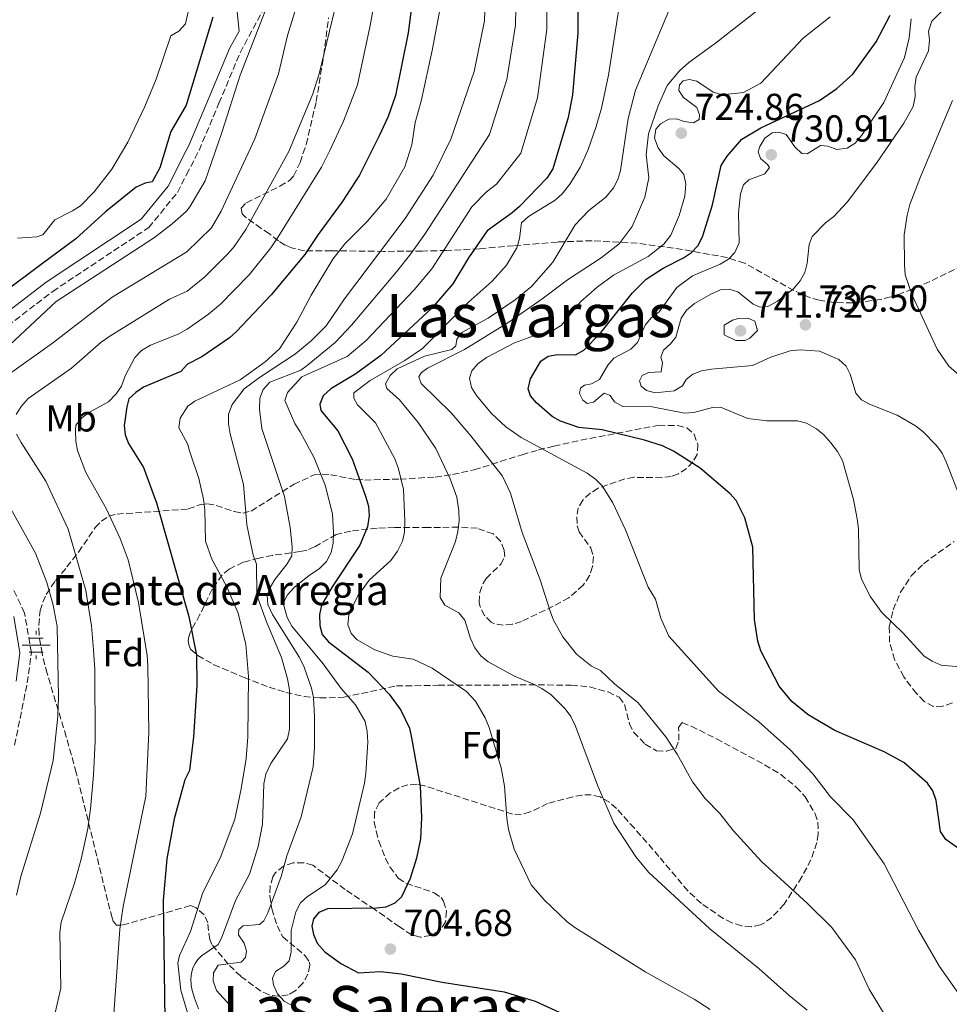
# Model space of a CAD drawing. Units: metres. Extents: x 610971 to 614433, y 4722382 to 4724750.
# Drawn here: x 612576 to 612824, y 4723513 to 4723776 of the extents above; entities that cross this region are included whole.
import ezdxf
from ezdxf.enums import TextEntityAlignment as Align

# ---------------------------------------------------------------- set-up
doc = ezdxf.new("R2010")
doc.units = ezdxf.units.M
doc.header["$MEASUREMENT"] = 0
doc.linetypes.add('DGN Style 3', pattern=[2.435891, 1.739922, -0.695969])
for name, color, linetype, lineweight in [('Camino', 7, 'DGN Style 3', 0), ('Cota de punto acotado terreno', 7, 'Continuous', 0), ('Curva de nivel directora', 30, 'Continuous', 30), ('Curva de nivel intermedia', 30, 'Continuous', 0), ('Etiqueta de uso rústico', 92, 'Continuous', 0), ('Etiqueta de zona arbolada', 92, 'Continuous', 0), ('Fuente-manantial-naciente', 7, 'Continuous', 0), ('Margen derecho', 7, 'Continuous', 0), ('Punto acotado terreno (símbolo)', 7, 'Continuous', 0), ('Texto de Fuente', 4, 'Continuous', 0), ('Texto de Área (paraje) menor', 7, 'Continuous', 0), ('Zona arbolada', 92, 'DGN Style 3', 0)]:
    doc.layers.add(name, color=color, linetype=linetype, lineweight=lineweight)
doc.styles.add('Style-Arial', font='arial.ttf')

# ---------------------------------------------------------------- blocks, each defined once
blk = doc.blocks.new('5NACIE')
at = {"layer": 'Fuente-manantial-naciente', "color": 4, "linetype": 'Continuous', "lineweight": 0, "flags": 128}
for points in [[(0, 0.2812), (0, 0.375)], [(-0.375, 0), (0.375, 0)], [(-0.1875, 0.1875), (0.1875, 0.1875)], [(-0.1875, -0.1875), (0.1875, -0.1875)], [(0, -0.2812), (0, -0.375)]]:
    blk.add_lwpolyline(points, dxfattribs=at)
blk = doc.blocks.new('5PATER')
at = {"layer": 'Punto acotado terreno (símbolo)', "linetype": 'Continuous', "lineweight": 0}
h = blk.add_hatch(color=51, dxfattribs=at)
edge = h.paths.add_edge_path()
edge.add_ellipse((0, 0), major_axis=(-0.11, -0.111), ratio=0.999422, start_angle=0, end_angle=360)

msp = doc.modelspace()

# ---------------------------------------------------------------- linework, layer by layer
at = {"layer": 'Camino', "color": 7, "linetype": 'DGN Style 3', "lineweight": 0}
for points in [[(612573.17, 4723694.03, 652.42), (612585.19, 4723703.23, 652.02), (612610.76, 4723720.23, 652.22), (612618.42, 4723729.58, 652.82), (612620.8, 4723734.3, 653.06), (612624.14, 4723740.75, 653.33), (612629.45, 4723753.3, 653.64), (612635.09, 4723766.75, 654.44), (612641.39, 4723778.45, 655.24)], [(612575.06, 4723582.42, 656.2), (612578.4, 4723599.01, 655.41), (612579.52, 4723607.06, 655.01), (612577.7, 4723617.62, 655.01), (612574.7, 4723624, 655.01)]]:
    msp.add_polyline3d(points, dxfattribs=at)
at = {"layer": 'Curva de nivel directora', "color": 30, "linetype": 'Continuous', "lineweight": 30, "flags": 128}
for points, elevation in [([(612683.47, 4723800.3), (612679.8, 4723772.09), (612676.46, 4723755.33), (612674.46, 4723749.82), (612672.13, 4723744.64), (612666.85, 4723734.19), (612662.28, 4723727.09), (612655.86, 4723718.36), (612652.34, 4723713.01), (612643.37, 4723702.31), (612634.12, 4723692.51), (612632.23, 4723690.87), (612624.9, 4723685.82), (612621.07, 4723683.88), (612619.28, 4723681.93), (612609.4, 4723677.73), (612607.29, 4723676.31), (612605.47, 4723674.59), (612604.89, 4723672.53), (612604.22, 4723667.5), (612604.46, 4723665.05), (612605.33, 4723662.74), (612609.34, 4723656.31), (612612.86, 4723646.94), (612621.43, 4723616.69), (612623.48, 4723606.38), (612623.55, 4723598.33), (612622.7, 4723584.67), (612621.64, 4723575.72), (612620.4, 4723573.24), (612617.57, 4723562.87), (612615.59, 4723552.22), (612614.57, 4723541.17), (612615.52, 4723477.43)], 675), ([(612725.05, 4723790.16), (612724.98, 4723771.94), (612723.56, 4723755.51), (612722.4, 4723749.55), (612718.3, 4723735.87), (612716.71, 4723733.35), (612709.43, 4723725.85), (612707.51, 4723724.13), (612700.83, 4723719.33), (612695.88, 4723712.18), (612691.74, 4723705.22), (612686.17, 4723698.85), (612672.58, 4723686.17), (612665.85, 4723681.31)], 700), ([(612718.2, 4723669.96), (612713.96, 4723673.57), (612712.41, 4723675.43), (612711.76, 4723677.3), (612712.35, 4723679.99), (612715.14, 4723684.62), (612717.11, 4723685.95), (612719.57, 4723686.4), (612724.4, 4723686.32), (612726.55, 4723687.61), (612730.81, 4723691.94), (612739.59, 4723702.84), (612743.18, 4723706.47), (612747.7, 4723709.37), (612753.14, 4723712.12), (612755.27, 4723713.55), (612756.97, 4723715.39), (612758.18, 4723717.74), (612760.86, 4723726.28), (612763.12, 4723736.77), (612764.76, 4723739.23), (612768.64, 4723743.73), (612773.74, 4723746.76), (612789.37, 4723754.08), (612793.97, 4723757.2), (612798.17, 4723761.02), (612804.4, 4723769.61), (612808.15, 4723776.78)], 725), ([(612627.84, 4723776.22), (612620.7, 4723752.78), (612616.64, 4723745.83), (612613.67, 4723736.16), (612611.71, 4723732.4), (612609.84, 4723732.05), (612607.4, 4723731), (612599.27, 4723724.36), (612591.36, 4723717.24), (612582.465, 4723710.635), (612571.55, 4723702.53)], 650), ([(612665.85, 4723681.31), (612659.2, 4723677.33), (612657.23, 4723675.4), (612656.28, 4723673.2), (612656.61, 4723671.55), (612661.08, 4723666.08), (612664.94, 4723658.62), (612668.5, 4723648.7), (612669.26, 4723646.04), (612669.45, 4723643.54), (612669.02, 4723640.54), (612666.92, 4723635.67), (612659.56, 4723624.58), (612656.72, 4723619.67), (612656.21, 4723617.22), (612656.27, 4723614.33), (612656.96, 4723611.93), (612658.63, 4723609.96), (612669.18, 4723601.84), (612674.76, 4723595.99), (612677.87, 4723591.79), (612680.16, 4723586.99), (612680.74, 4723584.44), (612683.05, 4723571.51), (612683.39, 4723563.15), (612683.09, 4723557.55), (612682.03, 4723552.39), (612680.36, 4723546.97), (612678.09, 4723542.05), (612676.23, 4723540.38), (612673.89, 4723539.3), (612671.4, 4723539.03), (612658.35, 4723538.92), (612656.08, 4723537.89), (612654.63, 4723536.18), (612654.16, 4723534.26), (612654.59, 4723532.02), (612655.63, 4723529.74), (612657.66, 4723527.44), (612661.89, 4723524.31), (612666.61, 4723521.83), (612672.46, 4723522.16), (612677.93, 4723521.59), (612688.9, 4723519.37), (612705.37, 4723516.81), (612713.65, 4723514.28), (612725.26, 4723509)], 700), ([(612833.53, 4723549.82), (612822.93, 4723557.36), (612821.58, 4723559.43), (612820.4, 4723567.72), (612819.52, 4723570.3), (612818.06, 4723572.33), (612811.79, 4723577.82), (612806.55, 4723580.67), (612793.39, 4723586.32), (612786.32, 4723590.52), (612781.97, 4723594.03), (612778.61, 4723598.11), (612773.71, 4723607.53), (612772.95, 4723610.14), (612772, 4723615.91), (612771.56, 4723635.17), (612769.44, 4723642.94), (612767.17, 4723647.56), (612765.47, 4723649.4), (612757.6, 4723656.14), (612750.43, 4723660.68), (612747.56, 4723662.14), (612742.72, 4723663.66), (612731.46, 4723666.4), (612725.24, 4723666.96), (612720.39, 4723668.69), (612718.2, 4723669.96)], 725)]:
    msp.add_lwpolyline(points, dxfattribs=dict(at, elevation=elevation))
at = {"layer": 'Curva de nivel intermedia', "color": 30, "linetype": 'Continuous', "lineweight": 0, "flags": 128}
for points, elevation in [([(612633.64, 4723562.78), (612635.39, 4723570.79), (612636.67, 4723578.86), (612637.18, 4723584.63), (612637.32, 4723600.69), (612636.59, 4723609.23), (612634.53, 4723617.55), (612631.51, 4723624.58), (612627.58, 4723631.93), (612625.83, 4723636.72), (612625.72, 4723645.1), (612625.35, 4723647.95), (612624.09, 4723653.45), (612621.63, 4723660.78), (612621.18, 4723662.5), (612618.75, 4723666.91), (612619.14, 4723669.45), (612621.13, 4723672.69), (612623.07, 4723674.02), (612635.06, 4723679.73), (612641.76, 4723684.46), (612645.58, 4723687.92), (612650.2, 4723695.01), (612654.04, 4723702.19), (612659.74, 4723711.81), (612662.99, 4723715.88), (612668.93, 4723721.84), (612673.93, 4723727.76), (612678.9, 4723736.4), (612680.8, 4723742.28), (612681.73, 4723748.15), (612683.31, 4723753.82), (612686.24, 4723767.39), (612690.1, 4723788.11)], 680), ([(612660.9, 4723549.25), (612662.17, 4723551.55), (612664.97, 4723558.82), (612668.22, 4723572.34), (612668.53, 4723574.96), (612669.08, 4723583.24), (612668.93, 4723586.07), (612668.34, 4723588.73), (612665.78, 4723593.2), (612662, 4723597.5), (612657.18, 4723604.05), (612648.86, 4723614.13), (612647.64, 4723616.45), (612646.55, 4723620.24), (612647.66, 4723622.48), (612649.47, 4723624.41), (612653.57, 4723627.68), (612656.16, 4723629.35), (612658.06, 4723631.3), (612659.28, 4723633.76), (612659.83, 4723636.2), (612659.98, 4723638.98), (612659.69, 4723644.04), (612657.74, 4723651.69), (612654.76, 4723658.91), (612651.1, 4723665.89), (612649.65, 4723668.07), (612647.01, 4723674.2), (612647.74, 4723676.31), (612651.55, 4723680.45), (612663.56, 4723685.86), (612668.66, 4723690.19), (612681.43, 4723703.65), (612686.15, 4723709.23), (612696.77, 4723725.77), (612700.71, 4723729.69), (612703.34, 4723731.81), (612709.8, 4723740.06), (612714.28, 4723754.75), (612716.71, 4723773.03), (612716.78, 4723787.06)], 695), ([(612753.07, 4723787.14), (612740.34, 4723756.77), (612738.42, 4723749.29), (612736.32, 4723735.45), (612735.64, 4723732.99), (612734.46, 4723730.79), (612732.41, 4723728.33), (612727.88, 4723724.79), (612724.29, 4723720.91), (612718.35, 4723711.01), (612712.65, 4723704.5), (612708.34, 4723700.96), (612701.16, 4723696.12), (612694.08, 4723692.3), (612692.75, 4723690.48), (612692.54, 4723688.72), (612691.48, 4723687.75), (612684.17, 4723685.96), (612676.88, 4723682.62), (612675.02, 4723680.85), (612673.8, 4723678.6), (612674.12, 4723677.37)], 710), ([(612651.87, 4723784.9), (612647.69, 4723771.32), (612645.28, 4723761.12), (612639, 4723743.8), (612630.06, 4723724.54), (612627.48, 4723720.13), (612620.91, 4723713.73), (612601.01, 4723701.66), (612585.15, 4723689.48), (612572.46, 4723680.43)], 660), ([(612661.61, 4723783.94), (612656.13, 4723761.13), (612654.4, 4723755.8), (612648.02, 4723740.46), (612636.64, 4723719.69), (612633.36, 4723714.88), (612631.6, 4723713.01), (612625.68, 4723707.11), (612620.96, 4723703.26), (612616.31, 4723701.19), (612600.41, 4723691.3), (612598.09, 4723689.67), (612590.21, 4723682.81), (612578.65, 4723674.74), (612576.76, 4723672.57), (612575.5, 4723670.42)], 665), ([(612575.78, 4723717.42), (612581.01, 4723717.79), (612582.55, 4723718.29), (612585.76, 4723722.3), (612590.48, 4723724.63), (612592.56, 4723726.02), (612596.27, 4723729.71), (612600.94, 4723735.77), (612605.17, 4723742.92), (612609.73, 4723752.45), (612612.76, 4723759.69), (612616.6, 4723771.23), (612618.8, 4723772.49), (612620.58, 4723774.42), (612622.21, 4723782.16)], 645), ([(612671.43, 4723783.42), (612669.75, 4723773.97), (612666.3, 4723758.23), (612662.61, 4723748.56), (612659.01, 4723740.72), (612656.78, 4723736.26), (612645.38, 4723718.01), (612643.22, 4723714.83), (612637.47, 4723707.67), (612629.86, 4723699.85), (612626.69, 4723697.16), (612621.02, 4723693.15), (612618.58, 4723691.83), (612611.2, 4723688.91), (612608.81, 4723687.52), (612607.02, 4723685.67), (612604.48, 4723680.73), (612603.51, 4723678.04), (612602.09, 4723675.98), (612600.04, 4723673.82), (612594.95, 4723671.07), (612592.95, 4723669.55), (612591.39, 4723667.58), (612591.29, 4723665.99), (612591.33, 4723663.32), (612591.79, 4723660.87), (612594.02, 4723655.03), (612599.41, 4723645.48), (612603.16, 4723637.48), (612605.26, 4723631.76), (612608.07, 4723620.41), (612610.3, 4723606.32), (612610.49, 4723603.52), (612610.75, 4723585.83), (612610.02, 4723568.9), (612603.96, 4723539.46), (612603.05, 4723533.44), (612601.14, 4723505.87)], 670), ([(612700.4, 4723783.37), (612700.17, 4723775.2), (612697.35, 4723761.74), (612691.18, 4723743.73), (612686.44, 4723734.17), (612679.05, 4723722.62), (612662.91, 4723701.28), (612657.98, 4723694.1), (612654.05, 4723690.19), (612649.79, 4723686.65), (612640.23, 4723680.3), (612636.17, 4723677.25), (612632.93, 4723673.12), (612632.03, 4723670.56), (612631.99, 4723668), (612632.43, 4723665.27), (612636.01, 4723651.79), (612636.88, 4723641.06), (612638.56, 4723633), (612639.47, 4723630.66), (612639.56, 4723622.39)], 685), ([(612654.06, 4723597.66), (612652.18, 4723603.22), (612650.9, 4723605.82), (612643.67, 4723617.22), (612642.45, 4723619.88), (612642.33, 4723622.38), (612643.08, 4723624.42), (612644.36, 4723626.57), (612647.64, 4723630.69), (612648.84, 4723632.88), (612648.9, 4723635.28), (612648.4, 4723640.35), (612646.92, 4723648.67), (612640.86, 4723666.74), (612640.26, 4723671.85), (612640.29, 4723674.8), (612641.18, 4723677.13), (612643.04, 4723679.11), (612651.21, 4723682.29), (612652.93, 4723683.54), (612660.37, 4723689.61), (612664.74, 4723694.21), (612676.69, 4723708.44), (612680.56, 4723713.23), (612684.23, 4723718.42), (612701.45, 4723744.99), (612706.08, 4723759.66), (612708.44, 4723774.12), (612708.61, 4723783.13)], 690), ([(612736.5, 4723782.5), (612733.19, 4723760.79), (612731.25, 4723751.98), (612729.83, 4723747.08), (612727.77, 4723740.97), (612725.66, 4723736.37), (612722.88, 4723731.8), (612720.83, 4723729.2), (612718.99, 4723727.51), (612711.89, 4723723.12), (612710.02, 4723721.47), (612709.46, 4723717.3), (612708.78, 4723714.78), (612705.99, 4723710.24), (612702.21, 4723705.93), (612695.76, 4723700.26), (612683.64, 4723688.03), (612678.96, 4723684.82), (612669.7, 4723679.55), (612665.39, 4723676.27), (612665.4, 4723674.78), (612666.36, 4723673.07), (612671.13, 4723668.22), (612676.3, 4723658.65), (612677.27, 4723656.04), (612678.58, 4723650.49), (612678.93, 4723642.17), (612678.84, 4723639.18), (612678.33, 4723636.74), (612676.98, 4723634.09), (612675.19, 4723631.58), (612669.45, 4723626.38), (612666.45, 4723622.19)], 705), ([(612777.09, 4723781.43), (612761.66, 4723769.3), (612754.53, 4723764.19), (612752.09, 4723761.95), (612748.74, 4723758.03), (612746.36, 4723752.61), (612743.8, 4723745.15), (612743.16, 4723739.58), (612743.88, 4723733.48), (612742.84, 4723728.27), (612739.46, 4723720.52), (612736.01, 4723715.91), (612731.2, 4723712.13), (612722.22, 4723706.33), (612715.8, 4723701.39), (612706.64, 4723695.06), (612694.84, 4723687.75), (612684.96, 4723682.81), (612683.26, 4723681.53), (612682.68, 4723680.51), (612683.32, 4723678.7), (612691.26, 4723670.94), (612696.52, 4723664.82), (612704.96, 4723654.05), (612707.1, 4723649.5), (612710.19, 4723639.07), (612714.94, 4723626.47), (612717.59, 4723618.14), (612718.53, 4723615.76), (612720.98, 4723611.28), (612724.62, 4723606.7), (612728.65, 4723603.47), (612731.03, 4723602.34), (612734.79, 4723598.78), (612741.07, 4723593.7), (612748.46, 4723584.65), (612751.43, 4723580.08), (612755.52, 4723572.68), (612758.85, 4723568.27), (612762.79, 4723564.24), (612766.37, 4723559.72), (612773.92, 4723551.47), (612786.03, 4723540.36), (612792.57, 4723533.91), (612798.91, 4723525.31), (612802.53, 4723517.48), (612806.91, 4723510.34)], 715), ([(612641.88, 4723778.1), (612635.11, 4723760.82), (612630.24, 4723745.51), (612625.76, 4723732.65), (612621.72, 4723725.76), (612620.85, 4723724.61), (612617.03, 4723721.17), (612612.3, 4723717.54), (612586.15, 4723700.53), (612568.11, 4723683.77)], 655), ([(612745.7, 4723621.34), (612743.75, 4723624.49), (612737.67, 4723639.78), (612734.3, 4723646.95), (612731.45, 4723651.48), (612729.72, 4723653.28), (612727.44, 4723654.82), (612709.88, 4723664.3), (612705.81, 4723667.19), (612701.96, 4723670.79), (612697.99, 4723675.51), (612696.64, 4723677.69), (612696.12, 4723680.16), (612696.73, 4723682.07), (612698.35, 4723683.98), (612700.66, 4723685.66), (612708.12, 4723689.54), (612713, 4723691.35), (612718.51, 4723692.95), (612720.65, 4723694.24), (612725.69, 4723700.41), (612730.16, 4723704.37), (612734.52, 4723707.59), (612743.68, 4723712.48), (612747.92, 4723715.78), (612749.74, 4723718.17), (612751.96, 4723723.41), (612753.44, 4723728.56), (612753.74, 4723731.74), (612753.19, 4723734.3), (612751.85, 4723735.9), (612747.88, 4723739.3), (612746.38, 4723741.48), (612745.36, 4723744.04), (612745.72, 4723746.44), (612746.99, 4723747.83), (612749.23, 4723749.07), (612751.26, 4723749.19), (612753.34, 4723748.45), (612755.83, 4723748.11), (612757.29, 4723748.95), (612757.39, 4723750.23), (612756.69, 4723752.15), (612753.1, 4723754.85), (612751.92, 4723756.72), (612752.07, 4723758.21), (612753.03, 4723759.23), (612754.63, 4723759.61), (612756.66, 4723759.19), (612761, 4723756.22), (612763.4, 4723755.53), (612769.06, 4723756.2), (612773.69, 4723758.68), (612784.95, 4723770.63), (612792.13, 4723776.32)], 720), ([(612822.84, 4723778.77), (612819.24, 4723775.13), (612818.33, 4723772.51), (612818.58, 4723770.08), (612818.33, 4723767.3), (612815.08, 4723760.22), (612814.69, 4723757.74), (612814.83, 4723755.06), (612814.26, 4723752.45), (612811.74, 4723747.98), (612804.47, 4723737.38), (612796.68, 4723726.96), (612793.15, 4723723.13), (612790.93, 4723721.49), (612787.4, 4723717.88), (612786.61, 4723715.74), (612786.09, 4723710.72), (612785.45, 4723708.3), (612784.18, 4723706.03), (612782.43, 4723703.9), (612778.15, 4723700.67), (612775.6, 4723699.22), (612773.49, 4723699), (612771.68, 4723699.79), (612767.58, 4723703.14), (612765.31, 4723703.79), (612762.96, 4723703.6)], 735), ([(612780.46, 4723745), (612782.77, 4723741.68), (612784.59, 4723739.97), (612786.01, 4723739.85), (612789.63, 4723742.08), (612791.58, 4723741.9), (612793.96, 4723741.03), (612796.7, 4723741.31), (612798.79, 4723742.69), (612800.64, 4723744.82), (612806.44, 4723753.52), (612811.98, 4723765.46), (612813.18, 4723770.68), (612813.74, 4723775.78)], 730), ([(612827.78, 4723679.89), (612823.79, 4723683.36), (612820.62, 4723687.83), (612813.96, 4723702.23), (612812.18, 4723707.62), (612811.93, 4723710.3), (612811.89, 4723718.27), (612812.69, 4723723.5), (612813.35, 4723726.33), (612816.21, 4723733.74), (612824.7, 4723754.03)], 740), ([(612826.66, 4723603.27), (612821.68, 4723603.7), (612819.34, 4723604.84), (612817.21, 4723606.16), (612811.62, 4723612.26), (612805.91, 4723617.78), (612802.94, 4723621.95), (612800.54, 4723626.67), (612799.85, 4723629.17), (612799.7, 4723640.04), (612799.37, 4723642.65), (612798.4, 4723647.84), (612795.49, 4723658.23), (612794.15, 4723660.6), (612792.37, 4723662.88), (612790.5, 4723665.06), (612788.53, 4723666.6), (612785.89, 4723668.14), (612783.46, 4723668.75), (612775.32, 4723668.81), (612770.23, 4723669.4), (612762.97, 4723672.41), (612760.81, 4723672.3), (612755.91, 4723671.02), (612753.41, 4723670.84), (612744.78, 4723672.47), (612736.94, 4723672.62), (612734.76, 4723673.79), (612733.63, 4723675.49), (612731.97, 4723676.18), (612729.13, 4723673.71), (612727.47, 4723673.38), (612726.35, 4723674.26), (612725.46, 4723676.02), (612725.69, 4723677.43), (612726.79, 4723678.26), (612728.6, 4723678.59), (612730.8, 4723679.8), (612732.98, 4723683.55), (612734.58, 4723685.48), (612739.13, 4723687.82), (612740.85, 4723689.63), (612742.92, 4723694.24), (612744.54, 4723696.22), (612746.61, 4723697.83), (612751.31, 4723704.26), (612755.49, 4723707.37), (612762.89, 4723710.47), (612765.1, 4723711.82), (612766.83, 4723713.61), (612767.92, 4723716.11), (612767.77, 4723724.13), (612768.33, 4723729.18), (612769.08, 4723731.56), (612770.51, 4723732.9), (612774.79, 4723734.56), (612776.04, 4723736.18), (612775.5, 4723737.03), (612773.58, 4723738.61), (612773.01, 4723740.35), (612773.43, 4723741.82), (612774.81, 4723743.99), (612776.72, 4723745.39), (612778.48, 4723745.63), (612780.46, 4723745)], 730), ([(612762.96, 4723703.6), (612760.37, 4723702.52), (612756.02, 4723700.01), (612753.88, 4723698.19), (612752.49, 4723696.11), (612751.06, 4723691), (612749.65, 4723689.23), (612747.76, 4723687.57), (612747.1, 4723685.73), (612747.51, 4723684.18), (612747.17, 4723681.78), (612743.78, 4723681.66), (612742.16, 4723680.82), (612741.45, 4723679.43), (612741.88, 4723677.96), (612743.24, 4723676.85), (612745.6, 4723676.19), (612750.62, 4723676.8), (612752.85, 4723678.13), (612753.85, 4723679.81), (612755.61, 4723681.2), (612757.95, 4723682.09), (612760.55, 4723682.56), (612771.49, 4723683.49), (612776.38, 4723685.72), (612781.5, 4723687.4), (612784.16, 4723687.7), (612789.34, 4723687.3), (612794.45, 4723685.08), (612796.41, 4723683.33), (612797.48, 4723681.2), (612798.97, 4723676.18), (612800.53, 4723674.38), (612802.64, 4723673.24), (612810, 4723670.31), (612814.86, 4723667.47), (612816.87, 4723665.96), (612820.52, 4723662.19), (612821.98, 4723660.16), (612823.05, 4723657.87), (612826.88, 4723648.08)], 735), ([(612767.03, 4723690.18), (612763.97, 4723691.69), (612763.92, 4723694.2), (612766.16, 4723695.57), (612767.77, 4723696.03), (612770.25, 4723696.08), (612772.1, 4723695.29), (612772.79, 4723692.78), (612770.79, 4723690.78), (612769.57, 4723690.19), (612767.03, 4723690.18)], 740), ([(612674.12, 4723677.37), (612677.55, 4723674.4), (612682.49, 4723668.35), (612687.22, 4723661.42), (612691.04, 4723653.37), (612692.76, 4723648.42), (612693.32, 4723644.79), (612693.39, 4723642.23), (612693.02, 4723639.29), (612692.4, 4723636.67), (612688.49, 4723626.89), (612688.36, 4723621.72), (612689.59, 4723619.74), (612693.33, 4723617.68), (612694.89, 4723615.76), (612696.46, 4723610.8), (612697.59, 4723608.35), (612699.15, 4723606.22), (612701.1, 4723604.66), (612708.13, 4723600.77), (612713, 4723598.81), (612715.41, 4723597.49), (612717.87, 4723595.84), (612721.62, 4723592.12), (612723.1, 4723590.11), (612724.33, 4723587.51), (612730.2, 4723571.77), (612734.62, 4723561.65), (612740.42, 4723552.71), (612743.8, 4723548.61), (612760.1, 4723533.58), (612773.22, 4723522.96), (612781.22, 4723515.8), (612786.08, 4723511.91)], 710), ([(612575.57, 4723665.22), (612576.77, 4723662.98), (612583.35, 4723652.69), (612589.31, 4723639.96), (612594.05, 4723623.59), (612595.55, 4723614.18), (612596.09, 4723607.79), (612596.39, 4723602.56), (612596.47, 4723583.5), (612596.05, 4723574.45), (612595.23, 4723565.46), (612594.56, 4723560.22), (612592.75, 4723552.07), (612591.03, 4723545.74), (612587.45, 4723535.32), (612587.06, 4723532.54), (612587.39, 4723517.8), (612584.38, 4723504.63)], 665), ([(612568.28, 4723655.58), (612580.64, 4723633.53), (612583.61, 4723625.73), (612585.33, 4723619.71), (612586.38, 4723614.06), (612586.76, 4723595.26), (612586.58, 4723590.2), (612585.28, 4723578.36), (612581.94, 4723564.37), (612576.68, 4723547.46), (612575.54, 4723542.55)], 660), ([(612639.56, 4723622.39), (612642.11, 4723615.27), (612646.14, 4723605.77), (612647.71, 4723600.12), (612648.19, 4723597.17), (612648.19, 4723586.67), (612647.7, 4723584.13), (612643.22, 4723577.57), (612641.93, 4723574.71), (612641.36, 4723572.16), (612641.05, 4723561.39), (612639.9, 4723555.51), (612637.58, 4723548.08), (612633.86, 4723541.14), (612630.13, 4723531.08), (612629.23, 4723529.36), (612624.81, 4723526.36), (612623.86, 4723525.41), (612623.08, 4723524.35), (612622.54, 4723523.22), (612622.13, 4723521.64), (612621.99, 4723520.25), (612622.06, 4723518.6), (612622.33, 4723517.11), (612622.94, 4723515.14), (612623.98, 4723512.22)], 685), ([(612666.45, 4723622.19), (612665.28, 4723619.8), (612663.99, 4723617.02), (612663.79, 4723614.56), (612664.62, 4723612.21), (612666.21, 4723610.52), (612670.92, 4723607.81), (612675.72, 4723606.17), (612681.17, 4723605.32), (612686.17, 4723602.93), (612695.32, 4723596.7), (612697.72, 4723594.16), (612700.35, 4723589.72), (612701.41, 4723587.16), (612704.57, 4723576.41), (612705.49, 4723571.49), (612706.07, 4723562.97), (612706.57, 4723560.04), (612708.03, 4723554.76), (612712.59, 4723545.3), (612716.04, 4723541.29), (612722.13, 4723535.41), (612724.18, 4723533.93), (612743.08, 4723521.98), (612755.92, 4723514.88), (612760.21, 4723512.11)], 705), ([(612827.37, 4723514.82), (612821.3, 4723523.49), (612815.71, 4723533.24), (612806.54, 4723550.82), (612798.29, 4723562.56), (612792.23, 4723568.68), (612787.53, 4723574.81), (612781.45, 4723581.29), (612773.09, 4723588.78), (612762.43, 4723596.85), (612749.2, 4723611.46), (612747.09, 4723616.24), (612745.7, 4723621.34)], 720), ([(612632.4, 4723513.19), (612628.81, 4723517.12), (612627.89, 4723519.74), (612628.04, 4723521.82), (612629.21, 4723523.91), (612635.35, 4723524.7), (612636.56, 4723525.97), (612636.82, 4723527.57), (612636.17, 4723529.7), (612634.67, 4723531.94), (612634.77, 4723533.38), (612635.94, 4723534.34), (612640.26, 4723534.74), (612641.43, 4723535.7), (612642.49, 4723537.79), (612646.05, 4723547.47), (612647.55, 4723553.02), (612651.36, 4723563.37), (612654.49, 4723576.65), (612654.9, 4723581.82), (612654.91, 4723590.04), (612654.63, 4723595.15), (612654.06, 4723597.66)], 690), ([(612622.01, 4723507.89), (612619.27, 4723517.23), (612618.48, 4723524.38), (612618.95, 4723526.44), (612621.87, 4723532.89), (612625.13, 4723543.21), (612629.77, 4723552.38), (612633.64, 4723562.78)], 680), ([(612648.99, 4723513.07), (612646.8, 4723514.28), (612645.08, 4723516.25), (612644, 4723518.65), (612643.73, 4723520.46), (612644.52, 4723522.17), (612646.76, 4723523.62), (612648.15, 4723525.03), (612648.66, 4723527.47), (612648.7, 4723533.08), (612649.91, 4723538.08), (612651.18, 4723540.44), (612653.03, 4723542.12), (612657.71, 4723545.28), (612660.9, 4723549.25)], 695)]:
    msp.add_lwpolyline(points, dxfattribs=dict(at, elevation=elevation))
at = {"layer": 'Margen derecho', "color": 7, "linetype": 'Continuous', "lineweight": 0}
for points in [[(612571.07, 4723696.2, 652.42), (612583.45, 4723705.68, 652.02), (612608.72, 4723722.47, 652.22), (612615.92, 4723731.25, 652.82), (612620.76, 4723740.76, 653.27), (612621.42, 4723742.03, 653.33), (612626.69, 4723754.47, 653.64), (612632.38, 4723768.05, 654.44), (612634.79, 4723772.53, 655.11), (612634.1, 4723779.37, 654.24)], [(612575.44, 4723599.51, 655.41), (612576.48, 4723607.01, 655.01), (612574.82, 4723616.71, 655.01)]]:
    msp.add_polyline3d(points, dxfattribs=at)
at = {"layer": 'Zona arbolada', "color": 92, "linetype": 'DGN Style 3', "lineweight": 0}
for points in [[(612827.43, 4723710.12, 742.34), (612816.36, 4723704.75, 740.12), (612810.59, 4723702.5, 739.12), (612805.74, 4723701.09, 738.44), (612798.15, 4723700.14, 737.51), (612793.15, 4723700.29, 736.86), (612789.21, 4723700.88, 736.26), (612786.92, 4723701.51, 735.84), (612782.48, 4723703.44, 734.93), (612769.39, 4723710.73, 731.71), (612764.81, 4723712.21, 730.55), (612752.85, 4723714.4, 727.45), (612740.8, 4723716.03, 724.08), (612728.8, 4723716.71, 720.5), (612719.54, 4723716.37, 717.54), (612707.91, 4723715.39, 713.19), (612698.76, 4723714.59, 709.11), (612689.97, 4723714.12, 704.47), (612683.51, 4723713.96, 700.45), (612673.28, 4723713.88, 693.1), (612659.35, 4723714.06, 681.85), (612652.2, 4723714.06, 674.68), (612648.75, 4723714.78, 671.01), (612647.01, 4723715.56, 669.34), (612645.26, 4723716.71, 667.86), (612642.88, 4723718.52, 666.48), (612640.72, 4723719.99, 665.87), (612636.65, 4723722.94, 665.57), (612635.64, 4723723.88, 665.63), (612635.32, 4723725.35, 665.76), (612636.76, 4723726.82, 665.91), (612645.68, 4723731.23, 666.35), (612648.19, 4723732.7, 666.48), (612649.34, 4723733.87, 666.58), (612651.03, 4723737.57, 666.82), (612652.67, 4723742.36, 667.06), (612655.36, 4723753.75, 667.54), (612657.34, 4723766.12, 667.93), (612658.63, 4723776.02, 667.81)], [(612683.51, 4723713.96, 700.45), (612673.28, 4723713.88, 693.1), (612659.35, 4723714.06, 681.85), (612652.2, 4723714.06, 674.68), (612648.75, 4723714.78, 671.01), (612647.01, 4723715.56, 669.34), (612645.26, 4723716.71, 667.86), (612642.88, 4723718.52, 666.48), (612640.72, 4723719.99, 665.87), (612636.65, 4723722.94, 665.57), (612635.64, 4723723.88, 665.63), (612635.32, 4723725.35, 665.76), (612636.76, 4723726.82, 665.91), (612645.68, 4723731.23, 666.35), (612648.19, 4723732.7, 666.48), (612649.34, 4723733.87, 666.58), (612651.03, 4723737.57, 666.82), (612652.67, 4723742.36, 667.06), (612655.36, 4723753.75, 667.54), (612657.34, 4723766.12, 667.93), (612658.63, 4723776.02, 667.81)], [(612827.43, 4723710.12, 742.34), (612816.36, 4723704.75, 740.12), (612810.59, 4723702.5, 739.12), (612805.74, 4723701.09, 738.44), (612798.15, 4723700.14, 737.51), (612793.15, 4723700.29, 736.86), (612789.21, 4723700.88, 736.26), (612786.92, 4723701.51, 735.84), (612782.48, 4723703.44, 734.93), (612769.39, 4723710.73, 731.71), (612764.81, 4723712.21, 730.55), (612752.85, 4723714.4, 727.45), (612740.8, 4723716.03, 724.08), (612728.8, 4723716.71, 720.5), (612719.54, 4723716.37, 717.54), (612707.91, 4723715.39, 713.19), (612698.76, 4723714.59, 709.11), (612689.97, 4723714.12, 704.47), (612683.51, 4723713.96, 700.45)], [(612682.1, 4723572.02, 702.85), (612679.74, 4723571.87, 702.52), (612677.39, 4723571.1, 702.2), (612675.05, 4723569.73, 701.89), (612672.07, 4723567.07, 701.48), (612670.9, 4723564.64, 701.15), (612670.79, 4723562.08, 700.85), (612671.3, 4723559.52, 700.65), (612672.05, 4723556.88, 700.63), (612673.8, 4723552.27, 701.19), (612674.98, 4723550.06, 701.58), (612677.17, 4723547.03, 702.02), (612679.3, 4723545.68, 702.25), (612686.76, 4723543.17, 702.92), (612688.6, 4723541.88, 703.17), (612689.26, 4723540.91, 703.32), (612690.01, 4723538.28, 703.69), (612689.79, 4723535.43, 704.1), (612688.39, 4723533.22, 704.44), (612685.76, 4723531.8, 704.62), (612683.11, 4723531.3, 704.6), (612680.76, 4723531.92, 704.44), (612677.56, 4723534.05, 704), (612673.5, 4723536.9, 702.97), (612670.93, 4723538.68, 701.92), (612663.04, 4723544.05, 697.6), (612654.45, 4723550.46, 694.26), (612651.97, 4723551.15, 693.69), (612649.25, 4723551.11, 693.19), (612646.65, 4723550.27, 692.75), (612644.54, 4723548.56, 692.35), (612643.81, 4723547.42, 692.18), (612643.06, 4723544.91, 691.97), (612643, 4723542.32, 692), (612643.51, 4723538.86, 692.66), (612644.93, 4723534.38, 694.64), (612646.44, 4723531.42, 695.85), (612652.43, 4723526.39, 697.68), (612653.55, 4723524.67, 698.08), (612653.66, 4723523.85, 698.2), (612653.14, 4723521.51, 698.33), (612651.76, 4723519.06, 698.2), (612649.77, 4723517.02, 697.76), (612647.88, 4723516.02, 697.26), (612645.34, 4723515.6, 696.61), (612642.83, 4723515.96, 695.93), (612640.61, 4723516.98, 695.22), (612635.24, 4723520.93, 693.15), (612631.91, 4723524.11, 691.55), (612627.57, 4723529.4, 688.54), (612626.98, 4723530.68, 687.83), (612626.47, 4723535.16, 685.59), (612625.5, 4723537.28, 684.4), (612623.41, 4723539.11, 682.96), (612621.84, 4723539.74, 681.93), (612605.49, 4723535.02, 678.35), (612603.5, 4723534.5, 676.76), (612602.15, 4723534.55, 674.05), (612601.27, 4723535.59, 671.7), (612600.99, 4723536.45, 671.18), (612599.82, 4723541.1, 669.83), (612597.5, 4723550.56, 667.5), (612591.46, 4723575.12, 662.82), (612588.8, 4723584.69, 661.95), (612583.71, 4723601.48, 661.63), (612582.36, 4723606.82, 661.63), (612581.57, 4723611.9, 661.86), (612581.47, 4723614.4, 662.12), (612581.86, 4723618.26, 662.82), (612582.52, 4723620.48, 663.55), (612583.45, 4723622.53, 664.52), (612585.97, 4723626.29, 666.85), (612588.97, 4723629.87, 669.09), (612592.1, 4723633.85, 670.69), (612596.49, 4723640.36, 672.78), (612598.18, 4723642.1, 673.45), (612600.1, 4723643.36, 674.11), (612602.33, 4723643.94, 674.75), (612621.27, 4723645.31, 679.68), (612624.52, 4723646.46, 680.9), (612626.38, 4723646.71, 681.59), (612628.75, 4723646.27, 682.44), (612633.53, 4723644.6, 684.17), (612635.83, 4723644.23, 685.06), (612638.02, 4723644.74, 685.99), (612649.43, 4723651.88, 692.53), (612654.79, 4723654.38, 695.22), (612656.96, 4723654.61, 696.33), (612659.18, 4723654.43, 697.46), (612665.98, 4723653.13, 700.83), (612668.27, 4723653.02, 701.9), (612677.65, 4723653.26, 705.7), (612687.03, 4723653.82, 709.1), (612691.67, 4723654.46, 710.84), (612697.38, 4723655.74, 713.3), (612710.14, 4723659.74, 720.16), (612714.55, 4723661.04, 722.1), (612718.63, 4723662.05, 723.41), (612725.81, 4723663.61, 724.96), (612746.53, 4723667.59, 727.84), (612751.52, 4723667.49, 728.39)], [(612751.52, 4723667.49, 728.39), (612753.98, 4723666.88, 728.62), (612755.92, 4723665.21, 728.73), (612756.93, 4723662.5, 728.62), (612756.75, 4723659.85, 728.27), (612755.63, 4723657.88, 727.59), (612753.93, 4723656.07, 726.73), (612751.75, 4723654.65, 726.08), (612749.87, 4723653.98, 725.78), (612747.4, 4723653.64, 725.48), (612739.91, 4723653.74, 724.64), (612737.5, 4723653.32, 724.17), (612730.4, 4723650.85, 722.42), (612728.31, 4723649.52, 721.86), (612726.32, 4723647.67, 721.31), (612725.12, 4723645.62, 720.81), (612724.69, 4723643.15, 720.26), (612724.83, 4723640.79, 719.71), (612725.34, 4723639.26, 719.51), (612728.44, 4723634.87, 719.92), (612729.19, 4723632.66, 720.03), (612728.93, 4723630, 719.9), (612728.14, 4723627.57, 719.72), (612726.44, 4723625, 719.34), (612722.61, 4723621.7, 718.23), (612718.47, 4723619.44, 717), (612709.99, 4723615.37, 715.59), (612707.54, 4723614.62, 715.26), (612705.12, 4723614.36, 714.93), (612702.79, 4723614.73, 714.62), (612701.93, 4723615.15, 714.5), (612700.15, 4723616.95, 714.22), (612698.96, 4723619.3, 713.99), (612698.7, 4723620.44, 713.92), (612698.93, 4723623.04, 713.92), (612699.7, 4723625.41, 713.99), (612700.61, 4723626.85, 714.14), (612704.49, 4723630.64, 714.94), (612705.52, 4723632.56, 714.94), (612705.4, 4723634.37, 714.58), (612704.37, 4723636.78, 713.95), (612702.44, 4723638.66, 713.35), (612698.21, 4723640.16, 712.62), (612693.2, 4723640.48, 711.88), (612688.43, 4723640.38, 710.81), (612685.18, 4723640.41, 709.55), (612676.19, 4723640.38, 704.84), (612671.54, 4723640.19, 702.87), (612664.52, 4723639.42, 700.28), (612660.67, 4723638.52, 698.62), (612654.88, 4723635.2, 695.04), (612652.82, 4723634.37, 693.94), (612651.01, 4723633.95, 693.25), (612643.71, 4723632.97, 691.54), (612640.1, 4723632.24, 690.16), (612635.91, 4723631.13, 687.36), (612632.15, 4723629.31, 684.49), (612630.31, 4723627.77, 683.37), (612627.6, 4723623.95, 681.92), (612624.39, 4723617.19, 680.26), (612621.86, 4723612.65, 679.42), (612621.46, 4723611.31, 679.25), (612621.22, 4723610.31, 679.25), (612621.47, 4723609.18, 679.06), (612621.89, 4723608.02, 678.99), (612623.81, 4723606.31, 679.11), (612628.1, 4723603.85, 679.94), (612636.14, 4723600.46, 682.32), (612642.83, 4723597.87, 684.61), (612647.25, 4723596.47, 686.49), (612652.11, 4723595.41, 689.13), (612656.33, 4723595, 691.86), (612662.67, 4723595.22, 695.85), (612676.68, 4723598.2, 703.11), (612687.84, 4723598.38, 707.55), (612697.52, 4723598.42, 710.17), (612709.53, 4723598.47, 712.31), (612723.26, 4723598.45, 714.14), (612728.17, 4723597.93, 714.68), (612733.04, 4723596.61, 715.1), (612735.99, 4723595.2, 715.28), (612737.44, 4723593.27, 715.23), (612738.71, 4723588.16, 714.89), (612739.83, 4723585.88, 714.94), (612742.94, 4723582.75, 715.34), (612745.98, 4723580.9, 715.69), (612748.64, 4723580.88, 715.94), (612751.04, 4723581.6, 716.21), (612751.87, 4723583.74, 716.64), (612751.83, 4723587.16, 717.28), (612752.8, 4723588.48, 717.81), (612755.17, 4723587.48, 718.17), (612761.89, 4723584.16, 718.97), (612774.73, 4723577.25, 720.09), (612778.97, 4723574.7, 720.3), (612783.16, 4723571.3, 720.35), (612785.55, 4723568.68, 720.24), (612788.19, 4723564.21, 719.79), (612788.87, 4723561.91, 719.46), (612789.01, 4723558.8, 718.93), (612788.64, 4723556.53, 718.48)], [(612824.71, 4723593.75, 730.2), (612822.17, 4723592.79, 729.85), (612819.71, 4723592.72, 729.62), (612817.16, 4723594.1, 729.58), (612815.16, 4723596.19, 729.71), (612811.77, 4723600.61, 730.22), (612809.32, 4723605.21, 730.93), (612808, 4723609.83, 731.74), (612807.92, 4723613.91, 732.44), (612808.93, 4723618.47, 733.14), (612810.89, 4723623.13, 733.83), (612813.77, 4723627.49, 734.57), (612817, 4723630.75, 735.3), (612825.22, 4723636.68, 737.32)], [(612824.71, 4723593.75, 730.2), (612822.17, 4723592.79, 729.85), (612819.71, 4723592.72, 729.62), (612817.16, 4723594.1, 729.58), (612815.16, 4723596.19, 729.71), (612811.77, 4723600.61, 730.22), (612809.32, 4723605.21, 730.93), (612808, 4723609.83, 731.74), (612807.92, 4723613.91, 732.44), (612808.93, 4723618.47, 733.14), (612810.89, 4723623.13, 733.83), (612813.77, 4723627.49, 734.57), (612817, 4723630.75, 735.3), (612825.22, 4723636.68, 737.32)], [(612788.64, 4723556.53, 718.48), (612787.05, 4723551.95, 717.52), (612784.65, 4723547.37, 716.6), (612779.95, 4723540.14, 715.38), (612776.64, 4723536.59, 714.66), (612774.66, 4723535.13, 714.31), (612773.66, 4723534.62, 714.14), (612771.2, 4723534.12, 713.79), (612768.59, 4723534.36, 713.43), (612766.02, 4723535.16, 713.07), (612763.71, 4723536.35, 712.72), (612757.89, 4723540.28, 712.05), (612754.26, 4723543.69, 711.76), (612746.6, 4723552.85, 711.45), (612740.05, 4723560.34, 712.52), (612735.28, 4723565.58, 712.86), (612733.38, 4723567.23, 712.76), (612730.94, 4723568.67, 712.33), (612728.58, 4723569.24, 711.78), (612726.13, 4723569.18, 711.22), (612723.64, 4723568.7, 710.65), (612716.95, 4723566.88, 709.1), (612712.28, 4723564.67, 707.98), (612709.94, 4723563.97, 707.45), (612707.6, 4723564.1, 706.99), (612684.15, 4723571.64, 703.17), (612682.1, 4723572.02, 702.85)]]:
    msp.add_polyline3d(points, dxfattribs=at)
msp.add_polyline3d([(612749.87, 4723653.98, 725.78), (612747.4, 4723653.64, 725.48), (612739.91, 4723653.74, 724.64), (612737.5, 4723653.32, 724.17), (612730.4, 4723650.85, 722.42), (612728.31, 4723649.52, 721.86), (612726.32, 4723647.67, 721.31), (612725.12, 4723645.62, 720.81), (612724.69, 4723643.15, 720.26), (612724.83, 4723640.79, 719.71), (612725.34, 4723639.26, 719.51), (612728.44, 4723634.87, 719.92), (612729.19, 4723632.66, 720.03), (612728.93, 4723630, 719.9), (612728.14, 4723627.57, 719.72), (612726.44, 4723625, 719.34), (612722.61, 4723621.7, 718.23), (612718.47, 4723619.44, 717), (612709.99, 4723615.37, 715.59), (612707.54, 4723614.62, 715.26), (612705.12, 4723614.36, 714.93), (612702.79, 4723614.73, 714.62), (612701.93, 4723615.15, 714.5), (612700.15, 4723616.95, 714.22), (612698.96, 4723619.3, 713.99), (612698.7, 4723620.44, 713.92), (612698.93, 4723623.04, 713.92), (612699.7, 4723625.41, 713.99), (612700.61, 4723626.85, 714.14), (612704.49, 4723630.64, 714.94), (612705.52, 4723632.56, 714.94), (612705.4, 4723634.37, 714.58), (612704.37, 4723636.78, 713.95), (612702.44, 4723638.66, 713.35), (612698.21, 4723640.16, 712.62), (612693.2, 4723640.48, 711.88), (612688.43, 4723640.38, 710.81), (612685.18, 4723640.41, 709.55), (612676.19, 4723640.38, 704.84), (612671.54, 4723640.19, 702.87), (612664.52, 4723639.42, 700.28), (612660.67, 4723638.52, 698.62), (612654.88, 4723635.2, 695.04), (612652.82, 4723634.37, 693.94), (612651.01, 4723633.95, 693.25), (612643.71, 4723632.97, 691.54), (612640.1, 4723632.24, 690.16), (612635.91, 4723631.13, 687.36), (612632.15, 4723629.31, 684.49), (612630.31, 4723627.77, 683.37), (612627.6, 4723623.95, 681.92), (612624.39, 4723617.19, 680.26), (612621.86, 4723612.65, 679.42), (612621.46, 4723611.31, 679.25), (612621.22, 4723610.31, 679.25), (612621.47, 4723609.18, 679.06), (612621.89, 4723608.02, 678.99), (612623.81, 4723606.31, 679.11), (612628.1, 4723603.85, 679.94), (612636.14, 4723600.46, 682.32), (612642.83, 4723597.87, 684.61), (612647.25, 4723596.47, 686.49), (612652.11, 4723595.41, 689.13), (612656.33, 4723595, 691.86), (612662.67, 4723595.22, 695.85), (612676.68, 4723598.2, 703.11), (612687.84, 4723598.38, 707.55), (612697.52, 4723598.42, 710.17), (612709.53, 4723598.47, 712.31), (612723.26, 4723598.45, 714.14), (612728.17, 4723597.93, 714.68), (612733.04, 4723596.61, 715.1), (612735.99, 4723595.2, 715.28), (612737.44, 4723593.27, 715.23), (612738.71, 4723588.16, 714.89), (612739.83, 4723585.88, 714.94), (612742.94, 4723582.75, 715.34), (612745.98, 4723580.9, 715.69), (612748.64, 4723580.88, 715.94), (612751.04, 4723581.6, 716.21), (612751.87, 4723583.74, 716.64), (612751.83, 4723587.16, 717.28), (612752.8, 4723588.48, 717.81), (612755.17, 4723587.48, 718.17), (612761.89, 4723584.16, 718.97), (612774.73, 4723577.25, 720.09), (612778.97, 4723574.7, 720.3), (612783.16, 4723571.3, 720.35), (612785.55, 4723568.68, 720.24), (612788.19, 4723564.21, 719.79), (612788.87, 4723561.91, 719.46), (612789.01, 4723558.8, 718.93), (612788.64, 4723556.53, 718.48), (612787.05, 4723551.95, 717.52), (612784.65, 4723547.37, 716.6), (612779.95, 4723540.14, 715.38), (612776.64, 4723536.59, 714.66), (612774.66, 4723535.13, 714.31), (612773.66, 4723534.62, 714.14), (612771.2, 4723534.12, 713.79), (612768.59, 4723534.36, 713.43), (612766.02, 4723535.16, 713.07), (612763.71, 4723536.35, 712.72), (612757.89, 4723540.28, 712.05), (612754.26, 4723543.69, 711.76), (612746.6, 4723552.85, 711.45), (612740.05, 4723560.34, 712.52), (612735.28, 4723565.58, 712.86), (612733.38, 4723567.23, 712.76), (612730.94, 4723568.67, 712.33), (612728.58, 4723569.24, 711.78), (612726.13, 4723569.18, 711.22), (612723.64, 4723568.7, 710.65), (612716.95, 4723566.88, 709.1), (612712.28, 4723564.67, 707.98), (612709.94, 4723563.97, 707.45), (612707.6, 4723564.1, 706.99), (612684.15, 4723571.64, 703.17), (612682.1, 4723572.02, 702.85), (612679.74, 4723571.87, 702.52), (612677.39, 4723571.1, 702.2), (612675.05, 4723569.73, 701.89), (612672.07, 4723567.07, 701.48), (612670.9, 4723564.64, 701.15), (612670.79, 4723562.08, 700.85), (612671.3, 4723559.52, 700.65), (612672.05, 4723556.88, 700.63), (612673.8, 4723552.27, 701.19), (612674.98, 4723550.06, 701.58), (612677.17, 4723547.03, 702.02), (612679.3, 4723545.68, 702.25), (612686.76, 4723543.17, 702.92), (612688.6, 4723541.88, 703.17), (612689.26, 4723540.91, 703.32), (612690.01, 4723538.28, 703.69), (612689.79, 4723535.43, 704.1), (612688.39, 4723533.22, 704.44), (612685.76, 4723531.8, 704.62), (612683.11, 4723531.3, 704.6), (612680.76, 4723531.92, 704.44), (612677.56, 4723534.05, 704), (612673.5, 4723536.9, 702.97), (612670.93, 4723538.68, 701.92), (612663.04, 4723544.05, 697.6), (612654.45, 4723550.46, 694.26), (612651.97, 4723551.15, 693.69), (612649.25, 4723551.11, 693.19), (612646.65, 4723550.27, 692.75), (612644.54, 4723548.56, 692.35), (612643.81, 4723547.42, 692.18), (612643.06, 4723544.91, 691.97), (612643, 4723542.32, 692), (612643.51, 4723538.86, 692.66), (612644.93, 4723534.38, 694.64), (612646.44, 4723531.42, 695.85), (612652.43, 4723526.39, 697.68), (612653.55, 4723524.67, 698.08), (612653.66, 4723523.85, 698.2), (612653.14, 4723521.51, 698.33), (612651.76, 4723519.06, 698.2), (612649.77, 4723517.02, 697.76), (612647.88, 4723516.02, 697.26), (612645.34, 4723515.6, 696.61), (612642.83, 4723515.96, 695.93), (612640.61, 4723516.98, 695.22), (612635.24, 4723520.93, 693.15), (612631.91, 4723524.11, 691.55), (612627.57, 4723529.4, 688.54), (612626.98, 4723530.68, 687.83), (612626.47, 4723535.16, 685.59), (612625.5, 4723537.28, 684.4), (612623.41, 4723539.11, 682.96), (612621.84, 4723539.74, 681.93), (612605.49, 4723535.02, 678.35), (612603.5, 4723534.5, 676.76), (612602.15, 4723534.55, 674.05), (612601.27, 4723535.59, 671.7), (612600.99, 4723536.45, 671.18), (612599.82, 4723541.1, 669.83), (612597.5, 4723550.56, 667.5), (612591.46, 4723575.12, 662.82), (612588.8, 4723584.69, 661.95), (612583.71, 4723601.48, 661.63), (612582.36, 4723606.82, 661.63), (612581.57, 4723611.9, 661.86), (612581.47, 4723614.4, 662.12), (612581.86, 4723618.26, 662.82), (612582.52, 4723620.48, 663.55), (612583.45, 4723622.53, 664.52), (612585.97, 4723626.29, 666.85), (612588.97, 4723629.87, 669.09), (612592.1, 4723633.85, 670.69), (612596.49, 4723640.36, 672.78), (612598.18, 4723642.1, 673.45), (612600.1, 4723643.36, 674.11), (612602.33, 4723643.94, 674.75), (612621.27, 4723645.31, 679.68), (612624.52, 4723646.46, 680.9), (612626.38, 4723646.71, 681.59), (612628.75, 4723646.27, 682.44), (612633.53, 4723644.6, 684.17), (612635.83, 4723644.23, 685.06), (612638.02, 4723644.74, 685.99), (612649.43, 4723651.88, 692.53), (612654.79, 4723654.38, 695.22), (612656.96, 4723654.61, 696.33), (612659.18, 4723654.43, 697.46), (612665.98, 4723653.13, 700.83), (612668.27, 4723653.02, 701.9), (612677.65, 4723653.26, 705.7), (612687.03, 4723653.82, 709.1), (612691.67, 4723654.46, 710.84), (612697.38, 4723655.74, 713.3), (612710.14, 4723659.74, 720.16), (612714.55, 4723661.04, 722.1), (612718.63, 4723662.05, 723.41), (612725.81, 4723663.61, 724.96), (612746.53, 4723667.59, 727.84), (612751.52, 4723667.49, 728.39), (612753.98, 4723666.88, 728.62), (612755.92, 4723665.21, 728.73), (612756.93, 4723662.5, 728.62), (612756.75, 4723659.85, 728.27), (612755.63, 4723657.88, 727.59), (612753.93, 4723656.07, 726.73), (612751.75, 4723654.65, 726.08)], close=True, dxfattribs=at)

# ---------------------------------------------------------------- block references
at = {"layer": 'Fuente-manantial-naciente', "color": 7, "linetype": 'Continuous', "lineweight": 0, "xscale": 10, "yscale": 10, "zscale": 10}
msp.add_blockref('5NACIE', (612580.8, 4723609.09, 656.02), dxfattribs=at)
at = {"layer": 'Punto acotado terreno (símbolo)', "color": 7, "linetype": 'Continuous', "lineweight": 0, "xscale": 10, "yscale": 10, "zscale": 10}
for p in [(612752.54, 4723745.34, 724.86), (612776.49, 4723739.59, 730.91), (612785.59, 4723694.33, 736.5), (612768.29, 4723692.73, 741.72), (612675.08, 4723528.16, 704.68)]:
    msp.add_blockref('5PATER', p, dxfattribs=at)

# ---------------------------------------------------------------- texts
at = {"layer": 'Cota de punto acotado terreno', "color": 7, "linetype": 'Continuous', "lineweight": 0, "style": 'Style-Arial'}
for s, p in [('724.86', (612756.04, 4723748.84, 724.86)), ('730.91', (612779.99, 4723743.09, 730.91)), ('741.72', (612771.79, 4723696.23, 741.72)), ('736.50', (612789.09, 4723697.83, 736.5)), ('704.68', (612678.58, 4723531.66, 704.68))]:
    msp.add_text(s, height=7, dxfattribs=at).set_placement(p)
at = {"layer": 'Etiqueta de uso rústico', "color": 92, "linetype": 'Continuous', "lineweight": 0, "style": 'Style-Arial'}
msp.add_text('Mb', height=7, dxfattribs=at).set_placement((612590.1002, 4723669.44, 668.85), align=Align.MIDDLE_CENTER)
at = {"layer": 'Etiqueta de zona arbolada', "color": 92, "linetype": 'Continuous', "lineweight": 0, "style": 'Style-Arial'}
for p in [(612603.9774, 4723606.92, 667.28), (612699.5674, 4723582.44, 703.99)]:
    msp.add_text('Fd', height=7, dxfattribs=at).set_placement(p, align=Align.MIDDLE_CENTER)
at = {"layer": 'Texto de Fuente', "color": 4, "linetype": 'Continuous', "lineweight": 0, "style": 'Style-Arial'}
msp.add_text('Fuente de Arregia', height=8, dxfattribs=at).set_placement((612585.04, 4723619.71, 659.82))
at = {"layer": 'Texto de Área (paraje) menor', "color": 7, "linetype": 'Continuous', "lineweight": 0, "style": 'Style-Arial'}
for s, p in [('Las Vargas', (612712.3921, 4723696.81, 705.99)), ('Las Saleras', (612671.1681, 4723512.6, 694.27))]:
    msp.add_text(s, height=11.5, dxfattribs=at).set_placement(p, align=Align.MIDDLE_CENTER)

doc.saveas('drawing.dxf')
